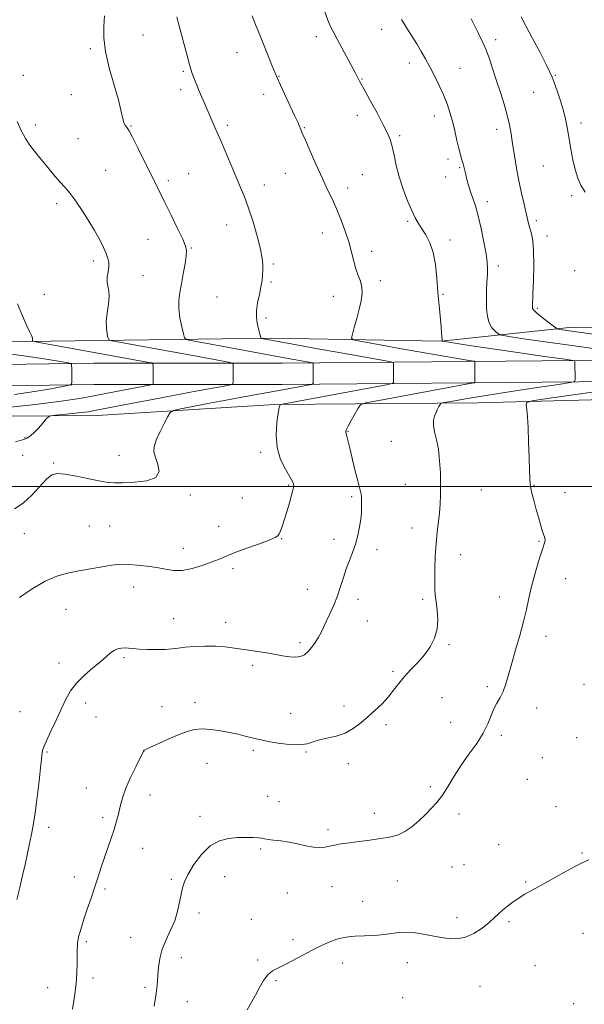
# Model space of a CAD drawing. Extents: x 2149800 to 2152700, y 362300 to 365200.
# Drawn here: x 2151548 to 2151801, y 363767 to 364210 of the extents above; entities that cross this region are included whole.
import ezdxf

# ---------------------------------------------------------------- set-up
doc = ezdxf.new("R2010")
doc.units = 0
doc.header["$MEASUREMENT"] = 0
for name, color, linetype, lineweight in [('32000', 7, 'Continuous', 0), ('DTM HARD BREAKLINE', 7, 'Continuous', 0), ('DTM SPOT ELEVATION', 2, 'Continuous', 13), ('INDEX CONTOUR', 41, 'Continuous', 13), ('INTERMEDIATE CONTOUR', 44, 'Continuous', 0)]:
    doc.layers.add(name, color=color, linetype=linetype, lineweight=lineweight)

msp = doc.modelspace()

# ---------------------------------------------------------------- linework, layer by layer
at = {"layer": '32000', "flags": 128}
msp.add_lwpolyline([(2150000, 364000), (2152500, 364000)], dxfattribs=at)
at = {"layer": 'DTM HARD BREAKLINE'}
for points in [[(2152094.07, 364067.61, 1201.07), (2151992.85, 364071.04, 1200.51), (2151899.26, 364070.31, 1194.76), (2151795.96, 364071.66, 1190.53), (2151737.04, 364065.4, 1185.96), (2151660.78, 364066.76, 1182.28), (2151550.55, 364065.33, 1175.83), (2151459.73, 364063.22, 1172.3), (2151384.86, 364060.42, 1169.8), (2151270.47, 364054.83, 1165.3), (2151235.81, 364053.44, 1163.15)], [(2152250.75, 364062.01, 1205.03), (2152200.14, 364061.99, 1203.56), (2152116.86, 364061.96, 1201.62), (2152043.98, 364060.55, 1199.06), (2151964.99, 364059.14, 1194.83), (2151895.64, 364058.42, 1190.74), (2151831.87, 364057.01, 1187.55), (2151749.44, 364056.29, 1183.88), (2151665.6, 364055.56, 1179.23), (2151580.99, 364055.53, 1174.52), (2151530.2, 364054.82, 1171.88), (2151456.57, 364052.01, 1169.32), (2151375.48, 364048.52, 1167.17), (2151293.8, 364045.73, 1164.53), (2151216.97, 364044.31, 1163.15), (2151137.37, 364043.59, 1161.9), (2151068.13, 364044.26, 1160.3)], [(2152250.75, 364052.41, 1205.02), (2152200.14, 364052.39, 1203.56), (2152116.95, 364052.36, 1201.62), (2152044.16, 364050.95, 1199.06), (2151965.13, 364049.54, 1194.83), (2151895.8, 364048.82, 1190.74), (2151832.02, 364047.41, 1187.55), (2151749.52, 364046.69, 1183.88), (2151665.64, 364045.96, 1179.23), (2151581.06, 364045.93, 1174.52), (2151530.45, 364045.22, 1171.88), (2151456.96, 364042.42, 1169.32), (2151375.85, 364038.93, 1167.17), (2151294.05, 364036.13, 1164.53), (2151217.1, 364034.71, 1163.15), (2151137.37, 364033.99, 1161.9), (2151068.04, 364034.66, 1160.3)], [(2151079.83, 364024.96, 1161.76), (2151116.58, 364024.97, 1162.66), (2151176.2, 364026.38, 1163.7), (2151246.22, 364027.1, 1165.23), (2151316.24, 364028.51, 1166.75), (2151382.79, 364029.92, 1168.97), (2151443.1, 364032.02, 1172.58), (2151498.56, 364031.34, 1176.04), (2151582.45, 364032.07, 1178.68), (2151662.17, 364036.95, 1181.86), (2151753.68, 364037.67, 1186.93), (2151832.72, 364039.78, 1190.88), (2151902.04, 364038.42, 1194.07), (2151991.47, 364041.92, 1198.57), (2152053.87, 364043.33, 1199.89)]]:
    msp.add_polyline3d(points, dxfattribs=at)
at = {"layer": 'DTM SPOT ELEVATION'}
for p in [(2151603.12, 364203.05, 1181.13), (2151710.28, 364205.67, 1187.32), (2151680.92, 364202.32, 1185.49), (2151761.49, 364201.05, 1190.43), (2151579.36, 364196.97, 1179.7), (2151645.24, 364195.17, 1183.22), (2151722.7, 364190.49, 1187.46), (2151621.12, 364186.75, 1181.81), (2151745.42, 364188.15, 1188.83), (2151549.32, 364184.94, 1178.51), (2151664.12, 364184.5, 1184.07), (2151701.47, 364183.31, 1186.09), (2151788.25, 364184.97, 1192.13), (2151570.81, 364176.32, 1179.45), (2151620.02, 364178.55, 1181.6), (2151657.23, 364176.33, 1183.43), (2151778.64, 364177.34, 1191.21), (2151699.32, 364167.02, 1185.49), (2151733.93, 364166.66, 1187.41), (2151799.89, 364163.49, 1192.4), (2151554.75, 364162.55, 1178.45), (2151597.65, 364162.19, 1180.09), (2151640.9, 364162.47, 1182.3), (2151675.47, 364161.46, 1184.1), (2151762.02, 364160.73, 1189.42), (2151573.85, 364156.44, 1179.06), (2151718.37, 364157.81, 1186.24), (2151740.09, 364147.35, 1187.57), (2151586.28, 364142.23, 1178.93), (2151666.95, 364140.85, 1183.19), (2151745.34, 364143.5, 1187.85), (2151782.94, 364144.2, 1191.19), (2151614.49, 364137.61, 1180.36), (2151623.58, 364140.68, 1180.93), (2151701.6, 364140.26, 1185.03), (2151739.02, 364139.19, 1187.32), (2151657.57, 364135.58, 1182.58), (2151695.03, 364134.29, 1184.5), (2151757.73, 364128.2, 1188.5), (2151795.64, 364130.9, 1191.81), (2151564.21, 364127.28, 1177.59), (2151721.96, 364119.3, 1185.79), (2151779.74, 364119.62, 1190.33), (2151640.64, 364117.6, 1181.27), (2151605.26, 364111.24, 1179.12), (2151683.65, 364114.09, 1183.36), (2151741.04, 364110.95, 1186.46), (2151784.54, 364112.76, 1190.52), (2151624.81, 364107.34, 1180.11), (2151705.81, 364105.83, 1184.49), (2151580.74, 364101.44, 1177.6), (2151661.57, 364100.16, 1182.2), (2151762.69, 364099.21, 1188.44), (2151796.94, 364097.12, 1190.78), (2151603.08, 364094.87, 1178.8), (2151660.5, 364092.01, 1182.17), (2151709.74, 364092.63, 1184.34), (2151558.72, 364086.47, 1176.71), (2151636.29, 364085.26, 1181.12), (2151688.62, 364085.55, 1183.36), (2151737.81, 364086.53, 1186.15), (2151780.25, 364080.19, 1190.22), (2151658.36, 364075.82, 1182.27), (2151550.04, 364022.1, 1177.92), (2151695.2, 364024.94, 1184.07), (2151714.58, 364020.44, 1185.2), (2151548.96, 364014.05, 1178.64), (2151592.28, 364014.11, 1179.47), (2151655.97, 364015.42, 1181.68), (2151562.9, 364010.69, 1179.87), (2151668.55, 364000.72, 1181.84), (2151720.97, 364001.08, 1185.19), (2151778.68, 364000.64, 1188.09), (2151624.33, 363996.18, 1180.26), (2151647.67, 363994.96, 1181.32), (2151696.87, 363995.54, 1183.73), (2151755.07, 363998.52, 1186.91), (2151792.6, 363997.27, 1188.61), (2151579, 363982.37, 1180.8), (2151588.02, 363982.3, 1180.84), (2151637.01, 363982.09, 1181.24), (2151723.92, 363981.43, 1185.39), (2151549.67, 363978.84, 1180.7), (2151665.34, 363976.63, 1182.06), (2151688.84, 363976.38, 1183.54), (2151780.9, 363975.37, 1187.88), (2151621.12, 363972.29, 1181.33), (2151708.13, 363971.69, 1184.42), (2151745.77, 363969.49, 1186.65), (2151643.45, 363963.07, 1182.38), (2151598.81, 363954.93, 1182.71), (2151793.01, 363958.61, 1188.66), (2151676.83, 363953.89, 1183.21), (2151763.14, 363950.37, 1187.42), (2151699.71, 363949.32, 1184.49), (2151728.65, 363949.4, 1185.71), (2151568.51, 363944.81, 1183.01), (2151616.85, 363940.61, 1183.21), (2151640.26, 363938.98, 1183.4), (2151703.87, 363939.54, 1184.87), (2151784.17, 363932.65, 1188.48), (2151673.63, 363929.86, 1183.64), (2151740.48, 363928.97, 1186.14), (2151565.27, 363920.7, 1183.48), (2151594.56, 363923.11, 1184.22), (2151652.27, 363919.65, 1184.35), (2151715.4, 363917.01, 1185.8), (2151801.13, 363911.14, 1189.1), (2151757.83, 363910.11, 1187.69), (2151577.37, 363902.71, 1184.5), (2151626.37, 363902.86, 1185.54), (2151737.36, 363905.06, 1186.8), (2151547.87, 363898.9, 1183.06), (2151611.52, 363901.02, 1185.43), (2151669.4, 363898.12, 1185.21), (2151693.43, 363901.44, 1185.72), (2151779.98, 363900.49, 1188.63), (2151581.9, 363896.4, 1184.86), (2151712.22, 363892.98, 1186.21), (2151741.28, 363894.05, 1186.93), (2151764.02, 363888.16, 1188.43), (2151797.96, 363887.07, 1189.2), (2151559.92, 363880.77, 1184.15), (2151603.49, 363881.21, 1186.01), (2151652.63, 363881.42, 1186.28), (2151676.27, 363880.66, 1186.11), (2151631.88, 363875.67, 1186.68), (2151695.38, 363875.44, 1186.26), (2151782.4, 363878.17, 1189.19), (2151775.79, 363868.35, 1189.23), (2151577.58, 363864.45, 1185.16), (2151732.15, 363865.16, 1187.7), (2151606.18, 363861.3, 1186.61), (2151659.03, 363860.71, 1187.03), (2151664.11, 363858.41, 1186.94), (2151706.95, 363853.19, 1187.33), (2151788.55, 363856.11, 1189.42), (2151584.97, 363851.15, 1185.66), (2151628.72, 363851.82, 1187.54), (2151744.97, 363852.85, 1188.42), (2151560.62, 363846.85, 1184.44), (2151686.13, 363845.79, 1187.62), (2151602.96, 363837.33, 1186.76), (2151655.91, 363837.03, 1188.27), (2151762.91, 363839.06, 1189.2), (2151800.27, 363835.32, 1189.91), (2151741.86, 363829.02, 1189.03), (2151747.27, 363830.11, 1189.11), (2151572.18, 363824.45, 1185.41), (2151615.73, 363823.51, 1187.77), (2151639.72, 363824.65, 1188.71), (2151717.39, 363822.68, 1189.11), (2151775.01, 363822.24, 1189.88), (2151585.96, 363819.14, 1186.26), (2151688.04, 363820.14, 1188.9), (2151667.95, 363817.34, 1188.87), (2151701.71, 363813.61, 1189.28), (2151628.26, 363808.28, 1188.4), (2151651.75, 363805.44, 1189.63), (2151744.12, 363806.21, 1189.58), (2151767.45, 363804.43, 1190.2), (2151577.54, 363795.44, 1186.25), (2151597.59, 363797.41, 1187.18), (2151670.41, 363796.37, 1189.63), (2151800.79, 363799.19, 1190.71), (2151620.3, 363788.15, 1188.6), (2151654.62, 363787.17, 1189.79), (2151692.79, 363785.79, 1190.55), (2151721.81, 363786, 1190.58), (2151779.21, 363784.57, 1191.27), (2151580.57, 363779.11, 1186.41), (2151662.77, 363777.83, 1190.18), (2151560.27, 363774.8, 1185.21), (2151603.99, 363774.87, 1187.7), (2151754.5, 363775.36, 1190.76), (2151719.74, 363770.22, 1191.31), (2151622.94, 363768.49, 1188.72), (2151796.6, 363767.52, 1191.79)]:
    msp.add_point(p, dxfattribs=at)
at = {"layer": 'INDEX CONTOUR'}
for points in [[(2151585.689, 364211.716, 1180), (2151585.463, 364206.929, 1180), (2151585.452, 364201.826, 1180), (2151586.152, 364195.727, 1180), (2151587.855, 364188.292, 1180), (2151590.041, 364180.552, 1180), (2151591.99, 364173.881, 1180), (2151593.159, 364169.311, 1180), (2151594.084, 364164.769, 1180), (2151594.499, 364163.531, 1180), (2151594.989, 364162.611, 1180), (2151595.488, 364161.928, 1180), (2151596.003, 364161.282, 1180), (2151596.831, 364159.971, 1180), (2151598.338, 364157.171, 1180), (2151600.735, 364152.404, 1180), (2151603.6, 364146.578, 1180), (2151606.355, 364140.948, 1180), (2151612.878, 364127.727, 1180), (2151615.671, 364122.029, 1180), (2151618.551, 364116.107, 1180), (2151620.891, 364111.223, 1180), (2151622.217, 364108.21, 1180), (2151622.653, 364106.178, 1180), (2151622.473, 364103.807, 1180), (2151621.928, 364100.138, 1180), (2151621.178, 364095.644, 1180), (2151620.359, 364091.155, 1180), (2151619.617, 364087.282, 1180), (2151619.134, 364083.747, 1180), (2151619.103, 364080.053, 1180), (2151619.627, 364075.91, 1180), (2151620.443, 364071.877, 1180), (2151621.202, 364068.719, 1180), (2151621.729, 364066.967, 1180), (2151622.559, 364066.208, 1180), (2151624.402, 364065.789, 1180), (2151632.828, 364064.262, 1180), (2151639.257, 364063.081, 1180), (2151666.619, 364057.991, 1180), (2151679.201, 364055.721, 1180), (2151679.449, 364055.609, 1180), (2151679.485, 364055.416, 1180), (2151679.524, 364047.416, 1180), (2151679.436, 364046.459, 1180), (2151678.794, 364045.994, 1180), (2151677.046, 364045.621, 1180), (2151669.101, 364044.159, 1180), (2151663.274, 364043.099, 1180), (2151649.084, 364040.532, 1180), (2151641.105, 364039.053, 1180), (2151632.934, 364037.496, 1180), (2151625.502, 364036.053, 1180), (2151619.887, 364034.951, 1180), (2151616.781, 364034.257, 1180), (2151615.319, 364033.391, 1180), (2151614.248, 364031.609, 1180), (2151612.617, 364028.448, 1180), (2151610.691, 364024.559, 1180), (2151609.035, 364020.87, 1180), (2151608.116, 364018.047, 1180), (2151607.994, 364015.696, 1180), (2151608.629, 364013.159, 1180), (2151609.767, 364010.009, 1180), (2151610.295, 364006.744, 1180), (2151608.886, 364004.092, 1180), (2151604.735, 364002.584, 1180), (2151599.131, 364001.968, 1180), (2151593.883, 364001.793, 1180), (2151590.268, 364001.721, 1180), (2151587.425, 364001.853, 1180), (2151583.956, 364002.397, 1180), (2151578.919, 364003.456, 1180), (2151573.182, 364004.698, 1180), (2151568.07, 364005.681, 1180), (2151564.531, 364005.991, 1180), (2151562.027, 364005.321, 1180), (2151559.648, 364003.39, 1180), (2151553.14, 363996.217, 1180), (2151549.278, 363992.601, 1180), (2151545.34, 363989.981, 1180)], [(2151750.456, 364210.362, 1190), (2151752.103, 364206.998, 1190), (2151753.776, 364203.726, 1190), (2151755.446, 364200.366, 1190), (2151757.084, 364196.65, 1190), (2151758.679, 364192.379, 1190), (2151760.274, 364187.619, 1190), (2151761.93, 364182.506, 1190), (2151763.663, 364177.2, 1190), (2151765.32, 364171.967, 1190), (2151766.708, 364167.1, 1190), (2151767.697, 364162.759, 1190), (2151768.431, 364158.584, 1190), (2151769.116, 364154.081, 1190), (2151769.924, 364148.898, 1190), (2151770.879, 364143.251, 1190), (2151771.966, 364137.495, 1190), (2151773.15, 364131.981, 1190), (2151774.302, 364127.035, 1190), (2151775.272, 364122.975, 1190), (2151776.479, 364117.749, 1190), (2151776.983, 364115.794, 1190), (2151777.579, 364113.626, 1190), (2151778.151, 364110.596, 1190), (2151778.525, 364106.015, 1190), (2151778.587, 364099.587, 1190), (2151778.435, 364092.586, 1190), (2151778.225, 364086.678, 1190), (2151777.987, 364080.683, 1190), (2151778.054, 364080.163, 1190), (2151778.544, 364079.436, 1190), (2151779.859, 364078.195, 1190), (2151782.198, 364076.283, 1190), (2151784.944, 364074.139, 1190), (2151787.275, 364072.349, 1190), (2151788.598, 364071.35, 1190), (2151789.213, 364070.962, 1190), (2151789.648, 364070.851, 1190), (2151791.574, 364070.555, 1190), (2151793.414, 364070.288, 1190), (2151801.115, 364069.206, 1190), (2151836.256, 364064.202, 1190)], [(2151803.307, 363832.283, 1190), (2151800.915, 363831.21, 1190), (2151797.435, 363829.435, 1190), (2151792.367, 363826.656, 1190), (2151781.242, 363820.408, 1190), (2151777.28, 363818.218, 1190), (2151774.363, 363816.58, 1190), (2151771.864, 363815.049, 1190), (2151769.302, 363813.284, 1190), (2151766.772, 363811.375, 1190), (2151764.515, 363809.522, 1190), (2151762.649, 363807.841, 1190), (2151760.818, 363806.119, 1190), (2151758.543, 363804.065, 1190), (2151755.473, 363801.543, 1190), (2151751.753, 363799.059, 1190), (2151747.655, 363797.274, 1190), (2151743.402, 363796.668, 1190), (2151739.019, 363796.98, 1190), (2151734.48, 363797.765, 1190), (2151729.821, 363798.621, 1190), (2151725.319, 363799.315, 1190), (2151721.309, 363799.655, 1190), (2151717.971, 363799.522, 1190), (2151711.348, 363798.597, 1190), (2151707.069, 363798.24, 1190), (2151702.525, 363798.003, 1190), (2151698.443, 363797.818, 1190), (2151695.329, 363797.605, 1190), (2151692.775, 363797.215, 1190), (2151690.148, 363796.486, 1190), (2151686.947, 363795.289, 1190), (2151683.188, 363793.643, 1190), (2151679.02, 363791.6, 1190), (2151674.63, 363789.263, 1190), (2151670.358, 363786.937, 1190), (2151666.583, 363784.974, 1190), (2151663.577, 363783.573, 1190), (2151661.187, 363782.298, 1190), (2151659.154, 363780.561, 1190), (2151657.255, 363777.947, 1190), (2151655.419, 363774.747, 1190), (2151653.613, 363771.429, 1190), (2151651.791, 363768.275, 1190), (2151649.862, 363764.833, 1190)]]:
    msp.add_polyline3d(points, dxfattribs=at)
at = {"layer": 'INTERMEDIATE CONTOUR'}
for points in [[(2151652.135, 364211.764, 1184), (2151653.657, 364207.859, 1184), (2151656.014, 364201.889, 1184), (2151658.679, 364195.176, 1184), (2151660.965, 364189.448, 1184), (2151662.411, 364185.882, 1184), (2151663.464, 364183.451, 1184), (2151664.796, 364180.581, 1184), (2151669.25, 364171.087, 1184), (2151671.318, 364166.64, 1184), (2151672.592, 364163.835, 1184), (2151673.238, 364162.339, 1184), (2151673.941, 364160.611, 1184), (2151674.641, 364158.976, 1184), (2151675.999, 364155.848, 1184), (2151678.203, 364150.805, 1184), (2151680.907, 364144.682, 1184), (2151683.637, 364138.633, 1184), (2151686.024, 364133.522, 1184), (2151688.126, 364129.056, 1184), (2151690.111, 364124.654, 1184), (2151692.09, 364119.883, 1184), (2151693.952, 364114.902, 1184), (2151695.533, 364110.019, 1184), (2151696.733, 364105.5, 1184), (2151697.707, 364101.456, 1184), (2151698.673, 364097.955, 1184), (2151699.765, 364095.004, 1184), (2151700.779, 364092.361, 1184), (2151701.424, 364089.72, 1184), (2151701.481, 364086.815, 1184), (2151701.016, 364083.527, 1184), (2151700.165, 364079.776, 1184), (2151699.082, 364075.616, 1184), (2151697.984, 364071.63, 1184), (2151697.109, 364068.535, 1184), (2151696.749, 364066.817, 1184), (2151697.427, 364066.036, 1184), (2151699.725, 364065.526, 1184), (2151710.379, 364063.604, 1184), (2151718.348, 364062.179, 1184), (2151749.585, 364056.684, 1184), (2151751.826, 364056.356, 1184), (2151752.044, 364056.269, 1184), (2151752.128, 364055.857, 1184), (2151752.148, 364054.766, 1184), (2151752.217, 364046.766, 1184), (2151752.202, 364046.727, 1184), (2151752.092, 364046.697, 1184), (2151750.962, 364046.515, 1184), (2151748.224, 364046.029, 1184), (2151741.958, 364044.885, 1184), (2151708.944, 364038.767, 1184), (2151703.169, 364037.629, 1184), (2151700.769, 364036.721, 1184), (2151699.689, 364035.265, 1184), (2151696.65, 364029.781, 1184), (2151695.244, 364027.199, 1184), (2151694.445, 364025.659, 1184), (2151694.146, 364024.959, 1184), (2151694.12, 364024.691, 1184), (2151694.181, 364024.48, 1184), (2151694.305, 364024.104, 1184), (2151694.508, 364023.378, 1184), (2151694.821, 364022.095, 1184), (2151696.11, 364016.64, 1184), (2151697.217, 364012.057, 1184), (2151698.451, 364007.04, 1184), (2151699.56, 364002.651, 1184), (2151700.842, 363997.853, 1184), (2151701.117, 363996.603, 1184), (2151701.246, 363995.446, 1184), (2151701.284, 363994.169, 1184), (2151701.28, 363992.625, 1184), (2151701.26, 363990.683, 1184), (2151701.158, 363988.271, 1184), (2151700.883, 363985.334, 1184), (2151700.36, 363981.866, 1184), (2151699.571, 363978.069, 1184), (2151698.512, 363974.2, 1184), (2151697.205, 363970.449, 1184), (2151695.777, 363966.761, 1184), (2151694.381, 363963.018, 1184), (2151693.116, 363959.126, 1184), (2151691.858, 363955.092, 1184), (2151690.431, 363950.943, 1184), (2151688.73, 363946.756, 1184), (2151686.95, 363942.793, 1184), (2151685.356, 363939.362, 1184), (2151684.126, 363936.658, 1184), (2151683.078, 363934.427, 1184), (2151681.943, 363932.303, 1184), (2151680.52, 363930.027, 1184), (2151678.896, 363927.777, 1184), (2151677.228, 363925.84, 1184), (2151675.608, 363924.449, 1184), (2151673.862, 363923.622, 1184), (2151671.749, 363923.325, 1184), (2151669.072, 363923.503, 1184), (2151665.801, 363924.01, 1184), (2151661.951, 363924.681, 1184), (2151657.585, 363925.379, 1184), (2151648.424, 363926.77, 1184), (2151644.161, 363927.446, 1184), (2151639.976, 363928.005, 1184), (2151635.564, 363928.332, 1184), (2151630.768, 363928.35, 1184), (2151626.029, 363928.127, 1184), (2151621.938, 363927.77, 1184), (2151618.857, 363927.379, 1184), (2151616.216, 363927.033, 1184), (2151613.218, 363926.803, 1184), (2151609.329, 363926.741, 1184), (2151605.088, 363926.82, 1184), (2151601.299, 363926.993, 1184), (2151598.554, 363927.208, 1184), (2151596.606, 363927.399, 1184), (2151594.993, 363927.494, 1184), (2151593.347, 363927.417, 1184), (2151591.67, 363927.08, 1184), (2151590.054, 363926.394, 1184), (2151588.504, 363925.267, 1184), (2151586.669, 363923.617, 1184), (2151584.112, 363921.36, 1184), (2151580.594, 363918.47, 1184), (2151576.678, 363915.148, 1184), (2151573.122, 363911.649, 1184), (2151570.472, 363908.135, 1184), (2151568.402, 363904.378, 1184), (2151563.998, 363895.045, 1184), (2151561.597, 363890, 1184), (2151559.641, 363885.775, 1184), (2151558.475, 363882.991, 1184), (2151557.936, 363881.341, 1184), (2151557.729, 363880.287, 1184), (2151557.592, 363879.225, 1184), (2151557.388, 363877.3, 1184), (2151557.009, 363873.596, 1184), (2151556.384, 363867.59, 1184), (2151555.572, 363860.345, 1184), (2151554.665, 363853.321, 1184), (2151553.742, 363847.633, 1184), (2151552.828, 363843.019, 1184), (2151551.932, 363838.87, 1184), (2151550.096, 363830.138, 1184), (2151548.985, 363825.157, 1184), (2151547.676, 363819.706, 1184), (2151546.34, 363814.403, 1184)], [(2151684.708, 364213.45, 1186), (2151686.125, 364209.791, 1186), (2151687.323, 364206.966, 1186), (2151688.574, 364204.378, 1186), (2151690.227, 364201.237, 1186), (2151698.466, 364185.945, 1186), (2151699.239, 364184.471, 1186), (2151700.355, 364182.253, 1186), (2151702.86, 364177.758, 1186), (2151705.312, 364173.327, 1186), (2151708.216, 364168.021, 1186), (2151710.881, 364163.037, 1186), (2151712.782, 364159.24, 1186), (2151714.051, 364156.156, 1186), (2151714.983, 364152.98, 1186), (2151715.855, 364149.068, 1186), (2151716.865, 364144.437, 1186), (2151718.191, 364139.264, 1186), (2151719.934, 364133.797, 1186), (2151721.887, 364128.549, 1186), (2151723.766, 364124.102, 1186), (2151725.372, 364120.835, 1186), (2151726.839, 364118.327, 1186), (2151728.385, 364115.956, 1186), (2151730.144, 364113.168, 1186), (2151731.912, 364109.679, 1186), (2151733.403, 364105.27, 1186), (2151734.413, 364099.84, 1186), (2151735.065, 364093.755, 1186), (2151735.564, 364087.494, 1186), (2151736.071, 364081.522, 1186), (2151736.956, 364071.995, 1186), (2151737.21, 364069.074, 1186), (2151737.423, 364066.243, 1186), (2151737.475, 364065.72, 1186), (2151737.513, 364065.513, 1186), (2151737.537, 364065.469, 1186), (2151737.715, 364065.433, 1186), (2151747.817, 364063.821, 1186), (2151755.83, 364062.574, 1186), (2151765.282, 364061.153, 1186), (2151775.296, 364059.712, 1186), (2151784.546, 364058.421, 1186), (2151791.592, 364057.453, 1186), (2151795.437, 364056.902, 1186), (2151796.856, 364056.533, 1186), (2151797.062, 364056.03, 1186), (2151797.162, 364048.03, 1186), (2151796.896, 364047.338, 1186), (2151794.966, 364046.81, 1186), (2151789.716, 364045.992, 1186), (2151780.225, 364044.571, 1186), (2151768.501, 364042.795, 1186), (2151757.286, 364041.054, 1186), (2151748.779, 364039.665, 1186), (2151743.013, 364038.665, 1186), (2151739.48, 364038.018, 1186), (2151737.647, 364037.656, 1186), (2151736.88, 364037.358, 1186), (2151736.522, 364036.87, 1186), (2151736.042, 364035.997, 1186), (2151735.405, 364034.787, 1186), (2151734.702, 364033.345, 1186), (2151734.042, 364031.736, 1186), (2151733.603, 364029.853, 1186), (2151733.584, 364027.546, 1186), (2151734.096, 364024.672, 1186), (2151734.919, 364021.12, 1186), (2151735.746, 364016.789, 1186), (2151736.332, 364011.682, 1186), (2151736.664, 364006.234, 1186), (2151736.789, 364000.983, 1186), (2151736.747, 363996.334, 1186), (2151736.55, 363992.14, 1186), (2151736.202, 363988.113, 1186), (2151735.198, 363979.49, 1186), (2151734.724, 363974.414, 1186), (2151734.383, 363968.686, 1186), (2151734.185, 363962.928, 1186), (2151734.121, 363957.934, 1186), (2151734.186, 363954.23, 1186), (2151734.394, 363951.272, 1186), (2151734.759, 363948.246, 1186), (2151735.233, 363944.541, 1186), (2151735.503, 363940.337, 1186), (2151735.194, 363936.016, 1186), (2151734.021, 363931.893, 1186), (2151732.066, 363928.025, 1186), (2151729.505, 363924.404, 1186), (2151726.535, 363921.01, 1186), (2151723.44, 363917.78, 1186), (2151720.528, 363914.636, 1186), (2151718.006, 363911.518, 1186), (2151715.673, 363908.431, 1186), (2151713.226, 363905.396, 1186), (2151710.437, 363902.426, 1186), (2151707.369, 363899.506, 1186), (2151704.16, 363896.612, 1186), (2151700.901, 363893.77, 1186), (2151697.505, 363891.197, 1186), (2151693.84, 363889.16, 1186), (2151689.867, 363887.821, 1186), (2151682.385, 363886.139, 1186), (2151679.516, 363885.207, 1186), (2151676.742, 363884.354, 1186), (2151673.308, 363883.915, 1186), (2151668.751, 363884.113, 1186), (2151663.767, 363884.743, 1186), (2151659.347, 363885.487, 1186), (2151656.195, 363886.101, 1186), (2151653.875, 363886.632, 1186), (2151648.988, 363887.889, 1186), (2151645.747, 363888.675, 1186), (2151641.991, 363889.497, 1186), (2151637.824, 363890.278, 1186), (2151633.579, 363890.866, 1186), (2151629.645, 363891.091, 1186), (2151626.251, 363890.809, 1186), (2151622.976, 363889.97, 1186), (2151619.24, 363888.547, 1186), (2151614.719, 363886.601, 1186), (2151610.128, 363884.534, 1186), (2151606.437, 363882.835, 1186), (2151604.353, 363881.861, 1186), (2151603.525, 363881.454, 1186), (2151603.337, 363881.322, 1186), (2151603.218, 363881.115, 1186), (2151599.778, 363874.057, 1186), (2151597.473, 363869.164, 1186), (2151595.39, 363864.383, 1186), (2151593.984, 363860.531, 1186), (2151593.114, 363857.459, 1186), (2151592.487, 363854.772, 1186), (2151591.844, 363852.108, 1186), (2151591.058, 363849.218, 1186), (2151590.036, 363845.885, 1186), (2151588.725, 363841.971, 1186), (2151587.239, 363837.677, 1186), (2151585.733, 363833.281, 1186), (2151584.316, 363828.981, 1186), (2151582.915, 363824.637, 1186), (2151581.409, 363820.024, 1186), (2151579.734, 363815.037, 1186), (2151578.045, 363810.056, 1186), (2151576.549, 363805.578, 1186), (2151575.412, 363802.006, 1186), (2151574.623, 363799.357, 1186), (2151574.125, 363797.55, 1186), (2151573.858, 363796.449, 1186), (2151573.738, 363795.697, 1186), (2151573.676, 363794.879, 1186), (2151573.602, 363793.631, 1186), (2151573.527, 363791.777, 1186), (2151573.485, 363789.192, 1186), (2151573.476, 363785.775, 1186), (2151573.368, 363781.532, 1186), (2151573, 363776.497, 1186), (2151572.277, 363770.811, 1186), (2151571.379, 363765.06, 1186)], [(2151618.266, 364211.319, 1182), (2151619.217, 364207.625, 1182), (2151622.85, 364193.864, 1182), (2151623.977, 364189.744, 1182), (2151624.903, 364186.642, 1182), (2151625.796, 364184.068, 1182), (2151626.885, 364181.31, 1182), (2151628.334, 364177.835, 1182), (2151630.047, 364173.823, 1182), (2151631.86, 364169.633, 1182), (2151635.551, 364161.168, 1182), (2151637.667, 364156.255, 1182), (2151642.604, 364144.617, 1182), (2151644.945, 364139.135, 1182), (2151646.921, 364134.558, 1182), (2151648.691, 364130.247, 1182), (2151650.498, 364125.293, 1182), (2151652.487, 364119.133, 1182), (2151654.399, 364112.577, 1182), (2151655.873, 364106.777, 1182), (2151656.654, 364102.59, 1182), (2151656.898, 364099.678, 1182), (2151656.867, 364097.405, 1182), (2151656.76, 364095.201, 1182), (2151656.529, 364092.763, 1182), (2151656.065, 364089.851, 1182), (2151655.325, 364086.345, 1182), (2151654.545, 364082.59, 1182), (2151654.027, 364079.048, 1182), (2151653.99, 364076.08, 1182), (2151654.309, 364073.646, 1182), (2151654.775, 364071.606, 1182), (2151655.807, 364067.453, 1182), (2151655.951, 364066.919, 1182), (2151656.082, 364066.709, 1182), (2151656.313, 364066.641, 1182), (2151666.299, 364064.815, 1182), (2151683.278, 364061.74, 1182), (2151692.797, 364060.028, 1182), (2151712.12, 364056.597, 1182), (2151714.529, 364056.138, 1182), (2151715.419, 364055.735, 1182), (2151715.551, 364055.042, 1182), (2151715.605, 364047.042, 1182), (2151715.314, 364046.532, 1182), (2151713.267, 364045.986, 1182), (2151707.71, 364044.933, 1182), (2151664.868, 364036.997, 1182), (2151664.697, 364036.935, 1182), (2151664.624, 364036.84, 1182), (2151664.515, 364036.556, 1182), (2151664.276, 364035.52, 1182), (2151663.828, 364033.07, 1182), (2151663.196, 364028.799, 1182), (2151662.826, 364023.337, 1182), (2151663.269, 364017.571, 1182), (2151664.855, 364012.283, 1182), (2151667.026, 364007.831, 1182), (2151669.003, 364004.468, 1182), (2151670.186, 364002.33, 1182), (2151670.684, 364001.097, 1182), (2151670.785, 364000.335, 1182), (2151670.714, 363999.597, 1182), (2151670.431, 363998.388, 1182), (2151669.834, 363996.2, 1182), (2151668.871, 363992.755, 1182), (2151667.703, 363988.695, 1182), (2151666.538, 363984.891, 1182), (2151665.552, 363982.031, 1182), (2151664.771, 363980.071, 1182), (2151664.185, 363978.782, 1182), (2151663.645, 363977.911, 1182), (2151662.438, 363977.094, 1182), (2151659.713, 363975.941, 1182), (2151654.992, 363974.196, 1182), (2151649.285, 363972.137, 1182), (2151643.975, 363970.179, 1182), (2151640.056, 363968.622, 1182), (2151636.96, 363967.318, 1182), (2151633.729, 363966.006, 1182), (2151629.666, 363964.537, 1182), (2151625.113, 363963.196, 1182), (2151620.675, 363962.378, 1182), (2151616.775, 363962.353, 1182), (2151613.122, 363962.889, 1182), (2151609.244, 363963.628, 1182), (2151604.863, 363964.269, 1182), (2151600.474, 363964.745, 1182), (2151596.765, 363965.047, 1182), (2151594.14, 363965.158, 1182), (2151591.877, 363965.038, 1182), (2151588.967, 363964.636, 1182), (2151584.696, 363963.938, 1182), (2151579.512, 363963.052, 1182), (2151574.156, 363962.12, 1182), (2151569.167, 363961.176, 1182), (2151564.284, 363959.812, 1182), (2151559.045, 363957.514, 1182), (2151553.226, 363954.022, 1182), (2151547.567, 363950.1, 1182)], [(2151719.192, 364210.119, 1188), (2151721.55, 364206.217, 1188), (2151726.071, 364199.044, 1188), (2151728.074, 364195.737, 1188), (2151729.987, 364192.393, 1188), (2151731.958, 364188.764, 1188), (2151734.072, 364184.69, 1188), (2151736.189, 364180.382, 1188), (2151738.108, 364176.14, 1188), (2151739.682, 364172.172, 1188), (2151740.973, 364168.309, 1188), (2151742.099, 364164.288, 1188), (2151743.149, 364159.969, 1188), (2151744.118, 364155.708, 1188), (2151744.976, 364151.984, 1188), (2151745.704, 364149.141, 1188), (2151746.32, 364146.981, 1188), (2151746.853, 364145.169, 1188), (2151747.334, 364143.415, 1188), (2151747.791, 364141.6, 1188), (2151748.764, 364137.492, 1188), (2151749.38, 364135.128, 1188), (2151750.174, 364132.561, 1188), (2151751.194, 364129.726, 1188), (2151752.394, 364126.267, 1188), (2151753.706, 364121.761, 1188), (2151755.046, 364116.038, 1188), (2151756.26, 364109.966, 1188), (2151757.177, 364104.67, 1188), (2151757.676, 364100.932, 1188), (2151757.832, 364098.162, 1188), (2151757.77, 364095.427, 1188), (2151757.607, 364092.012, 1188), (2151757.436, 364088.07, 1188), (2151757.341, 364083.975, 1188), (2151757.413, 364080.066, 1188), (2151757.776, 364076.556, 1188), (2151758.562, 364073.629, 1188), (2151759.813, 364071.419, 1188), (2151761.225, 364069.878, 1188), (2151762.406, 364068.909, 1188), (2151763.156, 364068.391, 1188), (2151764.043, 364068.103, 1188), (2151765.828, 364067.797, 1188), (2151769.257, 364067.257, 1188), (2151775.023, 364066.384, 1188), (2151783.806, 364065.111, 1188), (2151795.728, 364063.44, 1188), (2151840.629, 364057.232, 1188)], [(2151772.912, 364211.256, 1192), (2151775.08, 364207.218, 1192), (2151778.117, 364201.513, 1192), (2151781.424, 364195.218, 1192), (2151784.196, 364189.843, 1192), (2151785.87, 364186.427, 1192), (2151786.843, 364184.132, 1192), (2151787.753, 364181.652, 1192), (2151789.072, 364178.009, 1192), (2151790.614, 364173.544, 1192), (2151792.028, 364168.931, 1192), (2151793.055, 364164.672, 1192), (2151793.805, 364160.588, 1192), (2151794.484, 364156.332, 1192), (2151795.259, 364151.685, 1192), (2151796.162, 364146.944, 1192), (2151797.188, 364142.538, 1192), (2151798.363, 364138.778, 1192), (2151799.824, 364135.506, 1192), (2151801.736, 364132.451, 1192)], [(2151546.508, 364164.235, 1178), (2151548.384, 364160.176, 1178), (2151550.306, 364156.55, 1178), (2151552.199, 364153.567, 1178), (2151554.249, 364150.84, 1178), (2151556.705, 364147.833, 1178), (2151559.695, 364144.208, 1178), (2151562.858, 364140.413, 1178), (2151565.713, 364137.094, 1178), (2151567.948, 364134.635, 1178), (2151569.929, 364132.382, 1178), (2151572.193, 364129.423, 1178), (2151575.101, 364125.137, 1178), (2151578.309, 364120.084, 1178), (2151581.297, 364115.117, 1178), (2151583.65, 364110.926, 1178), (2151585.369, 364107.544, 1178), (2151586.561, 364104.839, 1178), (2151587.318, 364102.655, 1178), (2151587.68, 364100.73, 1178), (2151587.673, 364098.779, 1178), (2151587.369, 364096.596, 1178), (2151587.019, 364094.31, 1178), (2151586.92, 364092.13, 1178), (2151587.249, 364090.162, 1178), (2151587.719, 364088.083, 1178), (2151587.924, 364085.469, 1178), (2151587.594, 364082.051, 1178), (2151587.007, 364078.203, 1178), (2151586.575, 364074.458, 1178), (2151586.6, 364071.27, 1178), (2151586.934, 364068.791, 1178), (2151587.316, 364067.093, 1178), (2151587.72, 364066.159, 1178), (2151589.062, 364065.6, 1178), (2151592.491, 364064.937, 1178), (2151607.121, 364062.293, 1178), (2151616.371, 364060.605, 1178), (2151625.399, 364058.937, 1178), (2151639.049, 364056.388, 1178), (2151642.184, 364055.784, 1178), (2151643.34, 364055.459, 1178), (2151643.507, 364055.134, 1178), (2151643.547, 364047.134, 1178), (2151643.402, 364046.276, 1178), (2151642.365, 364045.785, 1178), (2151639.546, 364045.239, 1178), (2151634.271, 364044.295, 1178), (2151626.725, 364042.922, 1178), (2151617.306, 364041.163, 1178), (2151606.629, 364039.115, 1178), (2151596.168, 364037.078, 1178), (2151587.609, 364035.4, 1178), (2151582.091, 364034.331, 1178), (2151578.542, 364033.714, 1178), (2151575.344, 364033.293, 1178), (2151571.317, 364032.866, 1178), (2151567.051, 364032.454, 1178), (2151563.577, 364032.132, 1178), (2151561.607, 364031.902, 1178), (2151560.578, 364031.46, 1178), (2151559.61, 364030.427, 1178), (2151558.041, 364028.584, 1178), (2151556.092, 364026.363, 1178), (2151554.203, 364024.352, 1178), (2151552.727, 364023.007, 1178), (2151551.667, 364022.236, 1178), (2151550.94, 364021.814, 1178), (2151550.307, 364021.502, 1178), (2151548.905, 364021.022, 1178), (2151545.72, 364020.084, 1178)], [(2151546.748, 364082.239, 1176), (2151548.968, 364076.755, 1176), (2151550.939, 364072.283, 1176), (2151552.242, 364069.475, 1176), (2151552.954, 364067.991, 1176), (2151553.277, 364067.245, 1176), (2151553.392, 364066.74, 1176), (2151553.399, 364066.351, 1176), (2151553.372, 364066.045, 1176), (2151553.374, 364065.795, 1176), (2151553.4, 364065.601, 1176), (2151553.43, 364065.468, 1176), (2151553.712, 364065.35, 1176), (2151555.566, 364064.991, 1176), (2151590.977, 364058.599, 1176), (2151605.682, 364055.895, 1176), (2151607.015, 364055.604, 1176), (2151607.509, 364055.227, 1176), (2151607.585, 364054.442, 1176), (2151607.635, 364046.442, 1176), (2151607.573, 364046.077, 1176), (2151607.132, 364045.868, 1176), (2151605.933, 364045.636, 1176), (2151600.481, 364044.651, 1176), (2151596.475, 364043.903, 1176), (2151591.826, 364043.011, 1176), (2151580.931, 364040.895, 1176), (2151574.569, 364039.707, 1176), (2151566.318, 364038.397, 1176), (2151554.707, 364036.914, 1176), (2151539.164, 364035.261, 1176)], [(2151539.824, 364060.245, 1174), (2151550.508, 364058.738, 1174), (2151559.508, 364057.323, 1174), (2151566.009, 364056.235, 1174), (2151569.511, 364055.629, 1174), (2151570.804, 364055.328, 1174), (2151570.994, 364055.075, 1174), (2151571.036, 364052.53, 1174), (2151571.082, 364047.075, 1174), (2151570.938, 364046.142, 1174), (2151569.885, 364045.607, 1174), (2151567.02, 364045.012, 1174), (2151561.692, 364044.013, 1174), (2151554.257, 364042.732, 1174), (2151545.323, 364041.403, 1174)], [(2151832.651, 364046.44, 1188), (2151784.595, 364039.598, 1188), (2151777.913, 364038.589, 1188), (2151775.495, 364037.854, 1188), (2151775.267, 364036.765, 1188), (2151775.493, 364034.746, 1188), (2151775.78, 364031.441, 1188), (2151776.072, 364026.548, 1188), (2151776.321, 364020.061, 1188), (2151776.518, 364013.159, 1188), (2151776.665, 364007.319, 1188), (2151776.78, 364003.582, 1188), (2151776.959, 364001.254, 1188), (2151777.315, 363999.206, 1188), (2151777.928, 363996.544, 1188), (2151778.752, 363993.311, 1188), (2151779.705, 363989.781, 1188), (2151780.704, 363986.24, 1188), (2151781.654, 363982.995, 1188), (2151782.459, 363980.361, 1188), (2151783.044, 363978.561, 1188), (2151783.427, 363977.43, 1188), (2151783.649, 363976.713, 1188), (2151783.744, 363976.178, 1188), (2151783.726, 363975.69, 1188), (2151783.6, 363975.142, 1188), (2151783.348, 363974.354, 1188), (2151782.857, 363972.862, 1188), (2151781.986, 363970.131, 1188), (2151780.669, 363965.845, 1188), (2151779.124, 363960.563, 1188), (2151777.643, 363955.06, 1188), (2151776.423, 363949.905, 1188), (2151775.29, 363944.818, 1188), (2151773.978, 363939.313, 1188), (2151772.31, 363933.091, 1188), (2151770.472, 363926.623, 1188), (2151768.741, 363920.572, 1188), (2151767.316, 363915.465, 1188), (2151766.083, 363911.299, 1188), (2151764.855, 363907.937, 1188), (2151763.492, 363905.195, 1188), (2151762.072, 363902.71, 1188), (2151760.721, 363900.074, 1188), (2151758.025, 363893.3, 1188), (2151755.946, 363889.153, 1188), (2151752.983, 363884.568, 1188), (2151749.496, 363879.697, 1188), (2151745.997, 363874.721, 1188), (2151742.888, 363869.83, 1188), (2151740.133, 363865.267, 1188), (2151737.589, 363861.286, 1188), (2151735.115, 363858.039, 1188), (2151732.594, 363855.265, 1188), (2151729.913, 363852.603, 1188), (2151726.994, 363849.809, 1188), (2151723.887, 363847.119, 1188), (2151720.672, 363844.891, 1188), (2151717.379, 363843.376, 1188), (2151713.812, 363842.411, 1188), (2151709.722, 363841.731, 1188), (2151705.002, 363841.111, 1188), (2151700.115, 363840.505, 1188), (2151695.664, 363839.911, 1188), (2151692.105, 363839.331, 1188), (2151689.288, 363838.783, 1188), (2151686.916, 363838.29, 1188), (2151684.693, 363837.893, 1188), (2151682.344, 363837.715, 1188), (2151679.596, 363837.901, 1188), (2151676.266, 363838.525, 1188), (2151672.534, 363839.382, 1188), (2151668.672, 363840.198, 1188), (2151664.956, 363840.764, 1188), (2151661.701, 363841.125, 1188), (2151659.225, 363841.389, 1188), (2151657.675, 363841.645, 1188), (2151656.497, 363841.89, 1188), (2151654.964, 363842.103, 1188), (2151652.516, 363842.256, 1188), (2151649.27, 363842.31, 1188), (2151645.508, 363842.221, 1188), (2151641.49, 363841.865, 1188), (2151637.369, 363840.792, 1188), (2151633.272, 363838.473, 1188), (2151629.36, 363834.636, 1188), (2151625.924, 363830.042, 1188), (2151623.291, 363825.707, 1188), (2151621.664, 363822.365, 1188), (2151620.759, 363819.602, 1188), (2151620.17, 363816.717, 1188), (2151619.531, 363813.177, 1188), (2151618.633, 363809.11, 1188), (2151617.304, 363804.813, 1188), (2151615.476, 363800.526, 1188), (2151613.478, 363796.278, 1188), (2151611.741, 363792.044, 1188), (2151610.594, 363787.842, 1188), (2151609.961, 363783.87, 1188), (2151609.662, 363780.374, 1188), (2151609.517, 363777.441, 1188), (2151609.326, 363774.547, 1188), (2151608.885, 363771.01, 1188), (2151608.067, 363766.418, 1188)]]:
    msp.add_polyline3d(points, dxfattribs=at)

doc.saveas('drawing.dxf')
